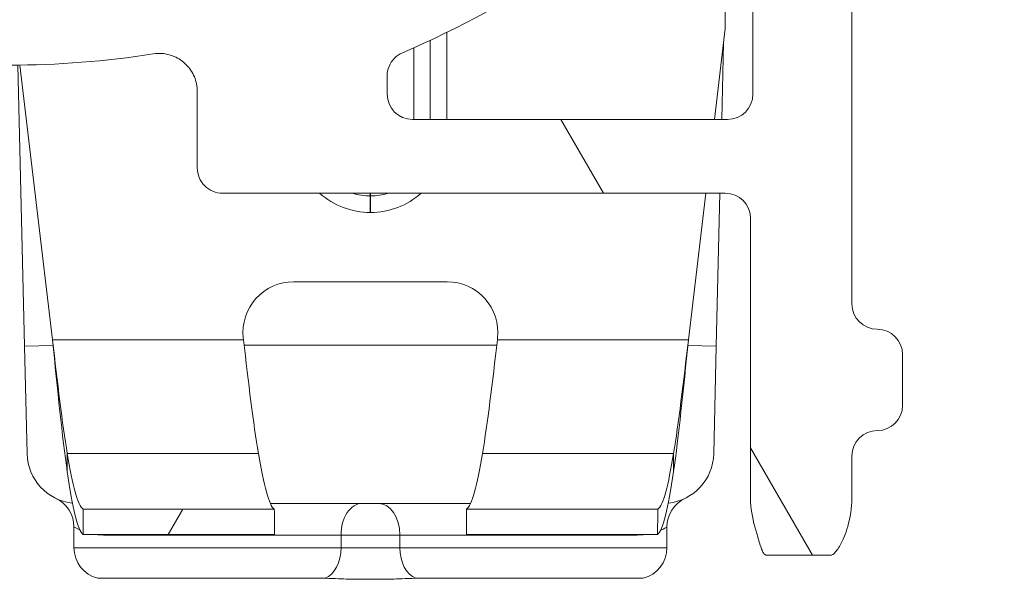
# Model space of a CAD drawing. Units: inches. Extents: x 0.1 to 10.9, y 0.1 to 8.4.
# Drawn here: x 9.3 to 9.5, y 4.4 to 4.5 of the extents above; entities that cross this region are included whole.
import ezdxf

# ---------------------------------------------------------------- set-up
doc = ezdxf.new("R2010")
doc.units = ezdxf.units.IN
doc.header["$MEASUREMENT"] = 0
for name, color, linetype, lineweight in [('Hatch (ANSI)', 7, 'Continuous', 5), ('Visible (ANSI)', 7, 'Continuous', 5), ('Visible Narrow (ANSI)', 7, 'Continuous', 5)]:
    doc.layers.add(name, color=color, linetype=linetype, lineweight=lineweight)

msp = doc.modelspace()

# ---------------------------------------------------------------- hatches: boundary and pattern name
at = {"layer": 'Hatch (ANSI)'}
h = msp.add_hatch(dxfattribs=at)
h.set_pattern_fill('ANSI31', color=256, scale=0.9999999999999998, angle=75.00017538261999, style=0)
h.set_pattern_definition([(120.00017538262, (0, 0), (-0.1082529841597871, -0.0625003313631287), [])])
edge = h.paths.add_edge_path()
edge.add_ellipse((9.150156250000078, 4.419124999999991), major_axis=(2e-16, 0.004375), ratio=1, start_angle=270.0000000000027, end_angle=359.9999999999998)
edge.add_ellipse((9.150156250000078, 4.427874999999991), major_axis=(-0.0043750000000001, -1e-16), ratio=1, start_angle=0, end_angle=89.9999999999983, ccw=False)
edge.add_line((9.145781250000079, 4.427874999999991), (9.145781250000079, 4.436624999999991))
edge.add_ellipse((9.150156250000078, 4.436624999999991), major_axis=(0, 0.0043750000000001), ratio=1, start_angle=2.2737367544323206e-13, end_angle=89.9999999999983, ccw=False)
edge.add_ellipse((9.150156250000078, 4.445374999999991), major_axis=(0.004375, 0), ratio=1, start_angle=270.0000000000019, end_angle=359.9999999999998)
edge.add_line((9.154531250000076, 4.445374999999991), (9.154531250000076, 4.554830265436053))
edge.add_ellipse((9.300000000000079, 4.64607812499999), major_axis=(-0.1454687500000001, 0.0912478595639369), ratio=1, start_angle=0, end_angle=64.19744749750981, ccw=False)
edge.add_line((9.154531250000076, 4.737325984563927), (9.154531250000076, 4.846781249999991))
edge.add_ellipse((9.150156250000078, 4.84678124999999), major_axis=(-1e-16, 0.004375), ratio=1, start_angle=269.9999999999981, end_angle=360.0000000000002)
edge.add_ellipse((9.150156250000077, 4.855531249999991), major_axis=(-0.0043750000000001, -1e-16), ratio=1, start_angle=0, end_angle=89.99999999999812, ccw=False)
edge.add_line((9.145781250000077, 4.855531249999991), (9.145781250000077, 4.864281249999991))
edge.add_ellipse((9.150156250000077, 4.864281249999991), major_axis=(0, 0.0043750000000001), ratio=1, start_angle=2.2737367544323206e-13, end_angle=89.9999999999983, ccw=False)
edge.add_ellipse((9.150156250000077, 4.873031249999991), major_axis=(0.0043750000000001, -1e-16), ratio=1, start_angle=270.0000000000004, end_angle=359.9999999999998)
edge.add_line((9.154531250000076, 4.87303124999999), (9.154531250000076, 4.88046547851638))
edge.add_spline(control_points=[(9.154531250000076, 4.880465478516382), (9.154531250000076, 4.881976519116651), (9.154815914975233, 4.883657529929871), (9.155256634219292, 4.885231348630436)], knot_values=[-0.1311361368744194, -0.1311361368744194, -0.1311361368744194, -0.1311361368744194, -0.0785001168787424, -0.0785001168787424, -0.0785001168787424, -0.0785001168787424], degree=3, periodic=0)
edge.add_spline(control_points=[(9.1552566342192, 4.885231348630113), (9.155618846906016, 4.886524818583724), (9.156109982386347, 4.887641000658652), (9.156921944476279, 4.889087773564451), (9.157316552076985, 4.8896501200713), (9.157765081971867, 4.890020919077792), (9.157865600109266, 4.890090063764824), (9.158040818801547, 4.890161835135951), (9.158114009022206, 4.890179776504146), (9.158189229751335, 4.890179776504146)], knot_values=[-0.096942617673886, -0.096942617673886, -0.096942617673886, -0.096942617673886, -0.0501522155906547, -0.0501522155906547, -0.014403725429751, -0.014403725429751, -0.0057135558372519, -0.0057135558372519, 0, 0, 0, 0], degree=3, periodic=0)
edge.add_line((9.158189229751324, 4.890179776504086), (9.169279800376739, 4.89017977650417))
edge.add_spline(control_points=[(9.169279800376739, 4.89017977650417), (9.169341743629724, 4.89017977650417), (9.169401090814679, 4.890167923443981), (9.169517659349326, 4.890119130635866), (9.16957099718248, 4.890082757913718), (9.169689548064273, 4.889977184936822), (9.16975330164243, 4.889896552023263), (9.169916733865835, 4.889641502898641), (9.170016388450764, 4.889426717019943), (9.170391133581145, 4.888449329973669), (9.17085314179881, 4.886829937332215), (9.171286588146456, 4.885299793454177)], knot_values=[-0.0289239929582752, -0.0289239929582752, -0.0289239929582752, -0.0289239929582752, -0.0267662439855172, -0.0267662439855172, -0.0245233554361023, -0.0245233554361023, -0.0212322555450449, -0.0212322555450449, -0.0154056902835304, -0.0154056902835304, 0, 0, 0, 0], degree=3, periodic=0)
edge.add_spline(control_points=[(9.171286588146456, 4.885299793454178), (9.171737983726663, 4.88370628554396), (9.172031250000078, 4.881998443303547), (9.172031250000078, 4.880465478516391)], knot_values=[0.078500116878786, 0.078500116878786, 0.078500116878786, 0.078500116878786, 0.131899850264529, 0.131899850264529, 0.131899850264529, 0.131899850264529], degree=3, periodic=0)
edge.add_line((9.172031250000078, 4.880465478516391), (9.172031250000078, 4.832015624999991))
edge.add_ellipse((9.176406250000076, 4.832015624999991), major_axis=(0, -0.004375), ratio=1, start_angle=269.9999999999997, end_angle=359.9999999999998)
edge.add_line((9.176406250000076, 4.827640624999991), (9.263179572106154, 4.827640624999991))
edge.add_ellipse((9.263179572106154, 4.823265624999991), major_axis=(0.0043751665929376, 0), ratio=0.9999619230641686, start_angle=0, end_angle=89.99999999999972, ccw=False)
edge.add_line((9.267554738699088, 4.823265624999991), (9.267554738699088, 4.810050176812045))
edge.add_spline(control_points=[(9.267554738699088, 4.810050176812045), (9.267554738699088, 4.809195597894172), (9.267721654534494, 4.808349190372436), (9.268370527820696, 4.806768081476167), (9.26884625075814, 4.806048491103702), (9.270046739938461, 4.804832198393875), (9.270760012253527, 4.804347121132972), (9.272109708237146, 4.80377246492574), (9.272704059277796, 4.803612607605662), (9.27391977467025, 4.80346234766266), (9.274535173833767, 4.803472685572268), (9.275140172184011, 4.803568184645986)], knot_values=[-0.1319700343887696, -0.1319700343887696, -0.1319700343887696, -0.1319700343887696, -0.1022013881982003, -0.1022013881982003, -0.0724354984138761, -0.0724354984138761, -0.0426708800247733, -0.0426708800247733, -0.021335644251528, -0.021335644251528, 0, 0, 0, 0], degree=3, periodic=0)
edge.add_ellipse((9.300000000000079, 4.646078124999991), major_axis=(0.0248598278160652, 0.1574900596459974), ratio=1, start_angle=0, end_angle=17.940266976599275, ccw=False)
edge.add_spline(control_points=[(9.324859827816143, 4.803568184645986), (9.325703955632617, 4.803434938952769), (9.326566037460314, 4.803467841995116), (9.32822898234445, 4.803862254341898), (9.329013947070557, 4.80421996154441), (9.330402544751188, 4.805216126483792), (9.330992902624075, 4.805845043434388), (9.331770973018964, 4.807088632396022), (9.332021545172445, 4.807650788205907), (9.332359520200274, 4.808828204505519), (9.332445261301064, 4.809437688321718), (9.332445261301064, 4.810050176812045)], knot_values=[-0.1319700347585911, -0.1319700347585911, -0.1319700347585911, -0.1319700347585911, -0.1022013669961522, -0.1022013669961522, -0.0724354488111305, -0.0724354488111305, -0.0426707989248339, -0.0426707989248339, -0.0213356179169003, -0.0213356179169003, 0, 0, 0, 0], degree=3, periodic=0)
edge.add_line((9.332445261301064, 4.810050176812045), (9.332445261301064, 4.823265624999991))
edge.add_ellipse((9.336820427894002, 4.823265624999991), major_axis=(-0.0043751665929376, 0), ratio=0.9999619230641739, start_angle=270.00000000000034, end_angle=360.00000000000125, ccw=False)
edge.add_line((9.336820427894002, 4.827640624999991), (9.423593750000078, 4.827640624999991))
edge.add_ellipse((9.423593750000078, 4.832015624999991), major_axis=(0.004375, 0), ratio=1, start_angle=269.9999999999999, end_angle=360.0000000000004)
edge.add_line((9.427968750000076, 4.832015624999991), (9.427968750000076, 4.880465478516518))
edge.add_spline(control_points=[(9.427968750000076, 4.880465478516518), (9.427968750000076, 4.881998443303531), (9.428262016273427, 4.883706285543764), (9.428713411853552, 4.885299793453865)], knot_values=[-0.131899850259911, -0.131899850259911, -0.131899850259911, -0.131899850259911, -0.0785001168791578, -0.0785001168791578, -0.0785001168791578, -0.0785001168791578], degree=3, periodic=0)
edge.add_spline(control_points=[(9.428713411853508, 4.885299793453706), (9.429140798948524, 4.886808547075913), (9.429348770916963, 4.888436600781988), (9.430248339609047, 4.889904089453367), (9.43033151394228, 4.890004823948516), (9.43046687442823, 4.890108087410775), (9.430516194032554, 4.890136226198638), (9.430618781733157, 4.890171599520925), (9.430668750813492, 4.890179776504713), (9.430720199623282, 4.890179776504713)], knot_values=[-0.0650687879109371, -0.0650687879109371, -0.0650687879109371, -0.0650687879109371, -0.0104444823715712, -0.0104444823715712, -0.0051098155456707, -0.0051098155456707, -0.0024231853386276, -0.0024231853386276, 0, 0, 0, 0], degree=3, periodic=0)
edge.add_line((9.430720199710256, 4.890179776142077), (9.44181077024872, 4.890179776504736))
edge.add_spline(control_points=[(9.44181077024872, 4.890179776504738), (9.441874745673296, 4.890179776504738), (9.441937293740127, 4.890166807870945), (9.442086623758684, 4.890113516323877), (9.442171590071919, 4.890062627887042), (9.442404894227346, 4.889891710556906), (9.442554844707477, 4.88973326330669), (9.442981210040491, 4.889223541407963), (9.443304323503867, 4.888714899072487), (9.444012548555, 4.887353737310676), (9.444426703640794, 4.886362156519172), (9.444743365780788, 4.885231348630929)], knot_values=[-0.050643542686827, -0.050643542686827, -0.050643542686827, -0.050643542686827, -0.0484150044685794, -0.0484150044685794, -0.0451154369836096, -0.0451154369836096, -0.0383053641724655, -0.0383053641724655, -0.0217913825045318, -0.0217913825045318, 0, 0, 0, 0], degree=3, periodic=0)
edge.add_spline(control_points=[(9.444743365780788, 4.885231348630931), (9.445184085024886, 4.883657529930255), (9.445468750000078, 4.881976519116907), (9.445468750000078, 4.880465478516528)], knot_values=[0.0785001168791978, 0.0785001168791978, 0.0785001168791978, 0.0785001168791978, 0.1311361368787005, 0.1311361368787005, 0.1311361368787005, 0.1311361368787005], degree=3, periodic=0)
edge.add_line((9.445468750000078, 4.880465478516528), (9.445468750000078, 4.873031249999991))
edge.add_ellipse((9.449843750000076, 4.873031249999991), major_axis=(-2e-16, -0.0043750000000001), ratio=1, start_angle=270.0000000000029, end_angle=360.0000000000002)
edge.add_ellipse((9.449843750000076, 4.864281249999992), major_axis=(0.0043750000000001, 1e-16), ratio=1, start_angle=0, end_angle=89.99999999999812, ccw=False)
edge.add_line((9.454218750000077, 4.864281249999992), (9.454218750000077, 4.855531249999992))
edge.add_ellipse((9.449843750000076, 4.855531249999992), major_axis=(0, -0.0043750000000001), ratio=1, start_angle=2.2737367544323206e-13, end_angle=89.9999999999983, ccw=False)
edge.add_ellipse((9.449843750000076, 4.846781249999991), major_axis=(-0.0043750000000001, 0), ratio=1, start_angle=270.0000000000024, end_angle=360.0000000000004)
edge.add_line((9.445468750000078, 4.846781249999991), (9.445468750000078, 4.737325984563927))
edge.add_ellipse((9.300000000000079, 4.64607812499999), major_axis=(0.1454687500000002, -0.0912478595639371), ratio=1, start_angle=0, end_angle=64.19744749750981, ccw=False)
edge.add_line((9.445468750000078, 4.554830265436054), (9.445468750000078, 4.445374999999992))
edge.add_ellipse((9.44984375000008, 4.445374999999992), major_axis=(1e-16, -0.004375), ratio=1, start_angle=269.9999999999986, end_angle=360.0000000000002)
edge.add_ellipse((9.44984375000008, 4.436624999999992), major_axis=(0.0043750000000001, 1e-16), ratio=1, start_angle=0, end_angle=89.99999999999812, ccw=False)
edge.add_line((9.454218750000077, 4.436624999999992), (9.454218750000077, 4.427874999999992))
edge.add_ellipse((9.44984375000008, 4.427874999999991), major_axis=(0, -0.0043750000000001), ratio=1, start_angle=2.2737367544323206e-13, end_angle=89.9999999999983, ccw=False)
edge.add_ellipse((9.44984375000008, 4.419124999999992), major_axis=(-0.0043749999999999, 0), ratio=1, start_angle=269.9999999999964, end_angle=359.9999999999998)
edge.add_line((9.44546875000008, 4.419124999999992), (9.44546875000008, 4.411690771483455))
edge.add_spline(control_points=[(9.44546875000008, 4.411690771483455), (9.44546875000008, 4.410179730883243), (9.445184085024954, 4.4084987200701), (9.444743365780935, 4.406924901369578)], knot_values=[-0.1311361368728537, -0.1311361368728537, -0.1311361368728537, -0.1311361368728537, -0.0785001168791987, -0.0785001168791987, -0.0785001168791987, -0.0785001168791987], degree=3, periodic=0)
edge.add_spline(control_points=[(9.444743365781028, 4.406924901369899), (9.444381153094213, 4.405631431416199), (9.443890017613867, 4.40451524934119), (9.443078055523868, 4.403068476435156), (9.442683447923104, 4.402506129928179), (9.442234918028188, 4.402135330921622), (9.442134399890788, 4.402066186234579), (9.441959181198502, 4.401994414863445), (9.441885990977848, 4.401976473495247), (9.441810770248724, 4.401976473495247)], knot_values=[-0.0969426176867382, -0.0969426176867382, -0.0969426176867382, -0.0969426176867382, -0.0501522156004787, -0.0501522156004787, -0.0144037254314554, -0.0144037254314554, -0.0057135558375991, -0.0057135558375991, 0, 0, 0, 0], degree=3, periodic=0)
edge.add_line((9.441810770248733, 4.401976473495306), (9.430720199623284, 4.401976473495269))
edge.add_spline(control_points=[(9.430720199623284, 4.401976473495269), (9.43065825637031, 4.401976473495269), (9.430598909185367, 4.401988326555455), (9.43048234065074, 4.402037119363563), (9.4304290028176, 4.402073492085703), (9.430310451935833, 4.40217906506258), (9.430246698357683, 4.402259697976121), (9.430083266134336, 4.402514747100672), (9.429983611549432, 4.402729532979308), (9.429608866419068, 4.403706920025594), (9.42914685820134, 4.405326312667478), (9.428713411853632, 4.406856456545832)], knot_values=[-0.0289239929528924, -0.0289239929528924, -0.0289239929528924, -0.0289239929528924, -0.0267662439805822, -0.0267662439805822, -0.0245233554316893, -0.0245233554316893, -0.0212322555413991, -0.0212322555413991, -0.0154056902817892, -0.0154056902817892, 0, 0, 0, 0], degree=3, periodic=0)
edge.add_spline(control_points=[(9.428713411853632, 4.406856456545832), (9.428262016273466, 4.408449964456013), (9.427968750000076, 4.410157806696358), (9.427968750000076, 4.411690771483463)], knot_values=[0.0785001168791555, 0.0785001168791555, 0.0785001168791555, 0.0785001168791555, 0.1318998502631113, 0.1318998502631113, 0.1318998502631113, 0.1318998502631113], degree=3, periodic=0)
edge.add_line((9.427968750000076, 4.411690771483463), (9.427968750000076, 4.460140624999992))
edge.add_ellipse((9.423593750000078, 4.460140624999991), major_axis=(-1e-16, 0.004375), ratio=1, start_angle=269.9999999999992, end_angle=359.9999999999998)
edge.add_line((9.423593750000078, 4.46451562499999), (9.336820427894002, 4.46451562499999))
edge.add_ellipse((9.336820427894004, 4.468890624999992), major_axis=(-0.0043751665929376, 0), ratio=0.9999619230641739, start_angle=7.958078640513122e-13, end_angle=90.00000000000023, ccw=False)
edge.add_line((9.332445261301064, 4.468890624999992), (9.332445261301064, 4.482106073187938))
edge.add_spline(control_points=[(9.332445261301064, 4.482106073187938), (9.332445261301064, 4.482960652105809), (9.332278345465664, 4.483807059627546), (9.331629472179461, 4.485388168523813), (9.331153749242016, 4.48610775889628), (9.329953260061693, 4.487324051606106), (9.329239987746625, 4.487809128867009), (9.32789029176301, 4.48838378507424), (9.327295940722358, 4.488543642394319), (9.326080225329905, 4.488693902337321), (9.325464826166387, 4.488683564427713), (9.324859827816145, 4.488588065353996)], knot_values=[-0.1319700343887607, -0.1319700343887607, -0.1319700343887607, -0.1319700343887607, -0.1022013881981903, -0.1022013881981903, -0.0724354984138667, -0.0724354984138667, -0.0426708800247658, -0.0426708800247658, -0.0213356442515232, -0.0213356442515232, 0, 0, 0, 0], degree=3, periodic=0)
edge.add_ellipse((9.300000000000079, 4.64607812499999), major_axis=(-0.0248598278160652, -0.1574900596459985), ratio=1, start_angle=0, end_angle=17.94026697659922, ccw=False)
edge.add_spline(control_points=[(9.275140172184011, 4.488588065353996), (9.274296044367539, 4.488721311047211), (9.273433962539844, 4.488688408004866), (9.2717710176557, 4.488293995658084), (9.270986052929599, 4.487936288455571), (9.26959745524897, 4.48694012351619), (9.269007097376077, 4.486311206565592), (9.268229026981189, 4.485067617603959), (9.267978454827707, 4.484505461794076), (9.267640479799883, 4.483328045494461), (9.267554738699092, 4.482718561678263), (9.267554738699092, 4.482106073187938)], knot_values=[-0.1319700347585677, -0.1319700347585677, -0.1319700347585677, -0.1319700347585677, -0.102201366996133, -0.102201366996133, -0.072435448811117, -0.072435448811117, -0.042670798924826, -0.042670798924826, -0.0213356179168964, -0.0213356179168964, 0, 0, 0, 0], degree=3, periodic=0)
edge.add_line((9.267554738699092, 4.482106073187938), (9.267554738699092, 4.468890624999992))
edge.add_ellipse((9.263179572106154, 4.468890624999992), major_axis=(0.0043751665929376, 0), ratio=0.9999619230641686, start_angle=269.9999999999997, end_angle=359.9999999999998, ccw=False)
edge.add_line((9.263179572106154, 4.46451562499999), (9.17640625000008, 4.46451562499999))
edge.add_ellipse((9.17640625000008, 4.460140624999991), major_axis=(-0.0043750000000001, 1e-16), ratio=1, start_angle=270.0000000000011, end_angle=360.0000000000007)
edge.add_line((9.17203125000008, 4.460140624999991), (9.17203125000008, 4.411690771483591))
edge.add_spline(control_points=[(9.17203125000008, 4.411690771483591), (9.17203125000008, 4.410157806696527), (9.171737983726702, 4.408449964456226), (9.171286588146536, 4.406856456546089)], knot_values=[-0.1318125805286718, -0.1318125805286718, -0.1318125805286718, -0.1318125805286718, -0.0784128471461146, -0.0784128471461146, -0.0784128471461146, -0.0784128471461146], degree=3, periodic=0)
edge.add_spline(control_points=[(9.171286588146582, 4.406856456546248), (9.170859201051591, 4.405347702924235), (9.170651229083095, 4.403719649218373), (9.169751660391062, 4.40225216054721), (9.169668486057812, 4.402151426052035), (9.169533125571824, 4.402048162589755), (9.169483805967497, 4.402020023801889), (9.16938121826688, 4.401984650479601), (9.169331249186538, 4.401976473495813), (9.169279800376739, 4.401976473495813)], knot_values=[-0.065068787901499, -0.065068787901499, -0.065068787901499, -0.065068787901499, -0.0104444823689034, -0.0104444823689034, -0.0051098155435848, -0.0051098155435848, -0.0024231853376452, -0.0024231853376452, 0, 0, 0, 0], degree=3, periodic=0)
edge.add_line((9.169279800289768, 4.401976473858451), (9.158189229751335, 4.401976473495836))
edge.add_spline(control_points=[(9.158189229751335, 4.401976473495836), (9.158125254326748, 4.401976473495836), (9.158062706259907, 4.401989442129633), (9.157913376241323, 4.402042733676712), (9.157828409928076, 4.402093622113554), (9.157595105772609, 4.402264539443719), (9.157445155292466, 4.402422986693958), (9.157018789959409, 4.402932708592752), (9.156695676496016, 4.403441350928278), (9.155987451444988, 4.404802512689978), (9.155573296359352, 4.405794093481167), (9.15525663421944, 4.406924901369019)], knot_values=[-0.0506435426855875, -0.0506435426855875, -0.0506435426855875, -0.0506435426855875, -0.0484150044669206, -0.0484150044669206, -0.0451154369813674, -0.0451154369813674, -0.0383053641692151, -0.0383053641692151, -0.0217913824995949, -0.0217913824995949, 0, 0, 0, 0], degree=3, periodic=0)
edge.add_spline(control_points=[(9.15525663421944, 4.406924901369019), (9.1548159149753, 4.408498720069737), (9.154531250000076, 4.410179730883163), (9.154531250000076, 4.411690771483599)], knot_values=[0.0785001168787423, 0.0785001168787423, 0.0785001168787423, 0.0785001168787423, 0.1311361368802737, 0.1311361368802737, 0.1311361368802737, 0.1311361368802737], degree=3, periodic=0)
edge.add_line((9.154531250000076, 4.411690771483599), (9.154531250000076, 4.419124999999991))
edge = h.paths.add_edge_path(flags=0)
edge.add_spline(control_points=[(9.232124703072177, 4.488769436087493), (9.232641261617344, 4.488546552247599), (9.233110010902344, 4.488226108110093), (9.23390537079986, 4.487420253693023), (9.234222514961752, 4.486940527258345), (9.234655074450222, 4.485886488019778), (9.23476634547757, 4.485322252700365), (9.23476634547757, 4.484752569606667)], knot_values=[-0.0592857803547611, -0.0592857803547611, -0.0592857803547611, -0.0592857803547611, -0.0396882840851019, -0.0396882840851019, -0.0198445036524561, -0.0198445036524561, 0, 0, 0, 0], degree=3, periodic=0)
edge.add_line((9.23476634547757, 4.484752569606667), (9.23476634547757, 4.481624112935906))
edge.add_ellipse((9.230391178884632, 4.481624446115436), major_axis=(0.0030938277611976, -0.0030938277611976), ratio=0.999923850477573, start_angle=315.0043632123608, end_angle=404.99563678763946, ccw=False)
edge.add_line((9.230391512064166, 4.477249279522498), (9.176014737935992, 4.477249279522498))
edge.add_ellipse((9.176015071115524, 4.481624446115436), major_axis=(-0.0030938277611976, -0.0030938277611977), ratio=0.999923850477568, start_angle=315.00436321236094, end_angle=404.9956367876394, ccw=False)
edge.add_line((9.171639904522587, 4.481624112935905), (9.171639904522587, 4.521583421471735))
edge.add_spline(control_points=[(9.171639904522587, 4.521583421471736), (9.171639904522587, 4.521880534847121), (9.171670158504273, 4.522176878162349), (9.171790242326027, 4.522758831099636), (9.171879758142557, 4.523042932131493), (9.172222858655193, 4.523838859965297), (9.1725483434048, 4.524312921141627), (9.17336266696833, 4.525109543729771), (9.173843691761373, 4.525424500824316), (9.174899453793863, 4.525852320460425), (9.175464087758114, 4.525961069354763), (9.176603415674332, 4.525956013304858), (9.177167202065533, 4.525842202358771), (9.17821956785321, 4.525404823234751), (9.178698059483537, 4.525085383271731), (9.179101863482146, 4.524683231668723)], knot_values=[-0.1199222332689957, -0.1199222332689957, -0.1199222332689957, -0.1199222332689957, -0.1095724712317471, -0.1095724712317471, -0.0992231701986918, -0.0992231701986918, -0.0793804669039019, -0.0793804669039019, -0.0595403517889305, -0.0595403517889305, -0.0396986183519679, -0.0396986183519679, -0.0198519851968215, -0.0198519851968215, 0, 0, 0, 0], degree=3, periodic=0)
edge.add_ellipse((9.300000000000079, 4.64607812499999), major_axis=(-0.1208981365179374, -0.1213948933312696), ratio=1, start_angle=0, end_angle=21.54337752588908)
edge = h.paths.add_edge_path(flags=0)
edge.add_spline(control_points=[(9.420898136518012, 4.524683231668722), (9.421108659467684, 4.524892893143033), (9.421339986023957, 4.525080574234322), (9.4218370746041, 4.525406148682714), (9.422101546124665, 4.525543199908118), (9.42290761838506, 4.525861742882455), (9.423473196112868, 4.525965640848816), (9.424612276494054, 4.525950785668261), (9.425174877134623, 4.525832203248101), (9.426223011959259, 4.525386029950296), (9.426698502036553, 4.525062694958016), (9.427498890061962, 4.524251851328561), (9.427816086769626, 4.523772066962081), (9.428248786245202, 4.522717770268894), (9.42836009547757, 4.522153318677008), (9.42836009547757, 4.521583421471733)], knot_values=[-0.1199222319748696, -0.1199222319748696, -0.1199222319748696, -0.1199222319748696, -0.1095723826917241, -0.1095723826917241, -0.0992229803615749, -0.0992229803615749, -0.0793803173339846, -0.0793803173339846, -0.0595402479239265, -0.0595402479239265, -0.0396985588111091, -0.0396985588111091, -0.0198519620763049, -0.0198519620763049, 0, 0, 0, 0], degree=3, periodic=0)
edge.add_line((9.42836009547757, 4.521583421471733), (9.42836009547757, 4.481624112935906))
edge.add_ellipse((9.423984928884632, 4.481624446115436), major_axis=(0.0030938277611977, -0.0030938277611976), ratio=0.9999238504775728, start_angle=315.00436321236066, end_angle=404.9956367876391, ccw=False)
edge.add_line((9.423985262064164, 4.477249279522499), (9.369608487935993, 4.477249279522499))
edge.add_ellipse((9.369608821115524, 4.481624446115436), major_axis=(-0.0030938277611976, -0.0030938277611977), ratio=0.999923850477568, start_angle=315.00436321236094, end_angle=404.9956367876392, ccw=False)
edge.add_line((9.365233654522587, 4.481624112935906), (9.365233654522587, 4.484752569606667))
edge.add_spline(control_points=[(9.365233654522587, 4.484752569606667), (9.365233654522587, 4.485315161450342), (9.365342172651888, 4.485872506752422), (9.36576698831263, 4.486922044757784), (9.366081817603613, 4.487403293742106), (9.366878242734133, 4.488218041651737), (9.367352227520072, 4.488543742951146), (9.367875296927977, 4.488769436087493)], knot_values=[-0.0592857803573922, -0.0592857803573922, -0.0592857803573922, -0.0592857803573922, -0.0396882950500836, -0.0396882950500836, -0.0198445088510273, -0.0198445088510273, 0, 0, 0, 0], degree=3, periodic=0)
edge.add_ellipse((9.300000000000077, 4.64607812499999), major_axis=(0.0678752969279005, -0.1573086889124999), ratio=1, start_angle=0, end_angle=21.54337752588851)
edge = h.paths.add_edge_path(flags=0)
edge.add_ellipse((9.423984928884632, 4.810531803884544), major_axis=(0.0030938277611976, 0.0030938277611976), ratio=0.9999238504775728, start_angle=315.0043632123606, end_angle=404.9956367876394)
edge.add_line((9.423985262064164, 4.814906970477482), (9.369608487935993, 4.814906970477482))
edge.add_ellipse((9.369608821115524, 4.810531803884544), major_axis=(-0.0030938277611976, 0.0030938277611976), ratio=0.999923850477568, start_angle=315.0043632123607, end_angle=404.9956367876387)
edge.add_line((9.365233654522584, 4.810532137064077), (9.365233654522584, 4.807403680393314))
edge.add_spline(control_points=[(9.365233654522584, 4.807403680393315), (9.365233654522584, 4.806833997299617), (9.365344925549936, 4.806269761980205), (9.365777485038404, 4.805215722741637), (9.366094629200296, 4.804735996306959), (9.366889989097812, 4.803930141889888), (9.367358738382812, 4.803609697752382), (9.367875296927977, 4.803386813912488)], knot_values=[-0.0592857803547494, -0.0592857803547494, -0.0592857803547494, -0.0592857803547494, -0.0394412767022962, -0.0394412767022962, -0.0195974962696546, -0.0195974962696546, 0, 0, 0, 0], degree=3, periodic=0)
edge.add_ellipse((9.300000000000079, 4.64607812499999), major_axis=(0.1208981365179365, 0.1213948933312708), ratio=1, start_angle=0, end_angle=21.543377525888502, ccw=False)
edge.add_spline(control_points=[(9.420898136518012, 4.767473018331259), (9.421301940516617, 4.767070866728252), (9.421780432146944, 4.766751426765233), (9.422832797934621, 4.766314047641213), (9.423396584325824, 4.766200236695125), (9.424535912242042, 4.766195180645219), (9.425100546206293, 4.766303929539558), (9.426156308238783, 4.766731749175667), (9.426637333031824, 4.767046706270213), (9.427451656595355, 4.767843328858356), (9.427777141344961, 4.768317390034686), (9.428120241857599, 4.76911331786849), (9.428209757674132, 4.769397418900346), (9.428329841495882, 4.769979371837634), (9.42836009547757, 4.770275715152862), (9.42836009547757, 4.770572828528249)], knot_values=[-0.119922233268987, -0.119922233268987, -0.119922233268987, -0.119922233268987, -0.1000702480721681, -0.1000702480721681, -0.0802236149170256, -0.0802236149170256, -0.0603818814800678, -0.0603818814800678, -0.0405417663650991, -0.0405417663650991, -0.0206990630703067, -0.0206990630703067, -0.0103497620372505, -0.0103497620372505, 0, 0, 0, 0], degree=3, periodic=0)
edge.add_line((9.42836009547757, 4.770572828528249), (9.42836009547757, 4.810532137064077))
edge = h.paths.add_edge_path(flags=0)
edge.add_spline(control_points=[(9.17910186348214, 4.767473018331258), (9.178891340532468, 4.767263356856947), (9.178660013976195, 4.767075675765659), (9.178162925396052, 4.766750101317266), (9.17789845387549, 4.766613050091863), (9.177092381615095, 4.766294507117523), (9.176526803887288, 4.766190609151164), (9.1753877235061, 4.766205464331719), (9.174825122865533, 4.766324046751878), (9.173776988040897, 4.766770220049683), (9.173301497963603, 4.767093555041964), (9.172501109938194, 4.767904398671419), (9.172183913230528, 4.768384183037898), (9.171751213754954, 4.769438479731085), (9.171639904522587, 4.770002931322971), (9.171639904522587, 4.770572828528246)], knot_values=[-0.1199222319748717, -0.1199222319748717, -0.1199222319748717, -0.1199222319748717, -0.109572382691729, -0.109572382691729, -0.0992229803615801, -0.0992229803615801, -0.0793803173339864, -0.0793803173339864, -0.0595402479239243, -0.0595402479239243, -0.0396985588111039, -0.0396985588111039, -0.0198519620763011, -0.0198519620763011, 0, 0, 0, 0], degree=3, periodic=0)
edge.add_line((9.171639904522587, 4.770572828528246), (9.171639904522587, 4.810532137064077))
edge.add_ellipse((9.176015071115524, 4.810531803884544), major_axis=(-0.0030938277611977, 0.0030938277611976), ratio=0.999923850477568, start_angle=315.00436321236015, end_angle=404.9956367876389, ccw=False)
edge.add_line((9.176014737935992, 4.814906970477482), (9.230391512064164, 4.814906970477482))
edge.add_ellipse((9.230391178884632, 4.810531803884544), major_axis=(0.0030938277611976, 0.0030938277611976), ratio=0.9999238504775728, start_angle=315.00436321236066, end_angle=404.99563678763974, ccw=False)
edge.add_line((9.23476634547757, 4.810532137064077), (9.23476634547757, 4.807403680393314))
edge.add_spline(control_points=[(9.23476634547757, 4.807403680393314), (9.23476634547757, 4.806841088549638), (9.234657827348268, 4.806283743247558), (9.234233011687524, 4.805234205242197), (9.233918182396543, 4.804752956257877), (9.233121757266021, 4.803938208348244), (9.232647772480084, 4.803612507048836), (9.232124703072177, 4.803386813912488)], knot_values=[-0.0592857803573863, -0.0592857803573863, -0.0592857803573863, -0.0592857803573863, -0.03968829505008, -0.03968829505008, -0.0198445088510256, -0.0198445088510256, 0, 0, 0, 0], degree=3, periodic=0)
edge.add_ellipse((9.300000000000079, 4.64607812499999), major_axis=(-0.0678752969279005, 0.1573086889125005), ratio=1, start_angle=6.4e-15, end_angle=21.54337752588903)
edge = h.paths.add_edge_path(flags=0)
edge.add_ellipse((9.300000000000079, 4.64607812499999), major_axis=(-0.0517631758657375, -0.1483663969665946), ratio=1, start_angle=218.4664786108345, end_angle=360)
edge.add_spline(control_points=[(9.24823682413432, 4.497711728033335), (9.250900680457553, 4.496782341958324), (9.253718456064753, 4.496375373183598), (9.258438610842704, 4.496579294383154), (9.260321741942636, 4.496900736513166), (9.263906157115107, 4.497981781063145), (9.265600166348241, 4.498723715137714), (9.267187500000079, 4.499657608827334)], knot_values=[-0.2286304590855988, -0.2286304590855988, -0.2286304590855988, -0.2286304590855988, -0.1303515300853579, -0.1303515300853579, -0.064120133414167, -0.064120133414167, 0, 0, 0, 0], degree=3, periodic=0)
edge.add_ellipse((9.300000000000079, 4.64607812499999), major_axis=(0.0328125000000003, -0.1464205161726574), ratio=1, start_angle=334.7376664555462, end_angle=360)
edge.add_spline(control_points=[(9.33281250000008, 4.499657608827334), (9.335437405612089, 4.498113268868271), (9.338345151746434, 4.49709907831003), (9.343088812444828, 4.496449556749847), (9.344837532294523, 4.49641204973198), (9.348342048911716, 4.496746876423061), (9.35008498849808, 4.497126229499786), (9.351763175865832, 4.49771172803334)], knot_values=[-0.2287574649811493, -0.2287574649811493, -0.2287574649811493, -0.2287574649811493, -0.1226693897348114, -0.1226693897348114, -0.0619389647945307, -0.0619389647945307, 0, 0, 0, 0], degree=3, periodic=0)
edge.add_ellipse((9.300000000000079, 4.64607812499999), major_axis=(0.0517631758657328, 0.1483663969665963), ratio=1, start_angle=218.4664786108309, end_angle=360)
edge.add_spline(control_points=[(9.35176317586583, 4.794444521966641), (9.349099319506973, 4.795373908054084), (9.346281543860359, 4.795780876827163), (9.341561389068056, 4.795576955603511), (9.339678257991604, 4.795255513470847), (9.336093842857226, 4.794174468924658), (9.334399833638864, 4.793432534854586), (9.332812500000076, 4.792498641172648)], knot_values=[-0.2286304590905685, -0.2286304590905685, -0.2286304590905685, -0.2286304590905685, -0.1303515287759641, -0.1303515287759641, -0.0641201328861842, -0.0641201328861842, 0, 0, 0, 0], degree=3, periodic=0)
edge.add_ellipse((9.300000000000079, 4.64607812499999), major_axis=(-0.0328125000000003, 0.1464205161726564), ratio=1, start_angle=334.737666455546, end_angle=360)
edge.add_spline(control_points=[(9.267187500000079, 4.792498641172648), (9.264562594387717, 4.794042981131918), (9.261654848252938, 4.795057171690221), (9.256911187530651, 4.795706693253422), (9.255162467656984, 4.795744200268992), (9.251657951041286, 4.795409373566673), (9.249915011479333, 4.795030020492266), (9.24823682413432, 4.794444521966646)], knot_values=[-0.2287574649810987, -0.2287574649810987, -0.2287574649810987, -0.2287574649810987, -0.1226693897205054, -0.1226693897205054, -0.0619389639552912, -0.0619389639552912, 0, 0, 0, 0], degree=3, periodic=0)
h = msp.add_hatch(dxfattribs=at)
h.set_pattern_fill('ANSI31', color=256, scale=0.9999999999999998, angle=14.99997778074499, style=0)
h.set_pattern_definition([(59.999977780745, (0, 0), (-0.1082531512355993, 0.0625000419804855), [])])
edge = h.paths.add_edge_path()
edge.add_spline(control_points=[(9.411912401532637, 4.405542047020413), (9.411917436383739, 4.406272454296655), (9.411922768662269, 4.407004761219096), (9.41193408063831, 4.408465547377772), (9.411940091117273, 4.409198020640061), (9.411946490542325, 4.409928408147983)], knot_values=[-0.0508913434398067, -0.0508913434398067, -0.0508913434398067, -0.0508913434398067, -0.0254435036891172, -0.0254435036891172, 0, 0, 0, 0], degree=3, periodic=0)
edge.add_line((9.411946490542325, 4.409928408147983), (9.378936414657995, 4.409928408143471))
edge.add_spline(control_points=[(9.378936414658037, 4.409928408147983), (9.378929962037123, 4.4091978342083), (9.378923901690754, 4.408465172901606), (9.378912498943407, 4.40700438682334), (9.378907125164252, 4.406272267870316), (9.378902051051371, 4.405542047020413)], knot_values=[-0.0508833297370248, -0.0508833297370248, -0.0508833297370248, -0.0508833297370248, -0.0254373358180357, -0.0254373358180357, 0, 0, 0, 0], degree=3, periodic=0)
edge.add_line((9.378902051051371, 4.405542047020413), (9.411912401532637, 4.405542047020412))
edge = h.paths.add_edge_path()
edge.add_spline(control_points=[(9.312741009457827, 4.409928408147986), (9.312747410516748, 4.409197834160898), (9.312753422435337, 4.408465172849536), (9.31276473406407, 4.407004386788138), (9.312770064901756, 4.406272267831849), (9.312775098467515, 4.405542047020416)], knot_values=[-0.0508833044625639, -0.0508833044625639, -0.0508833044625639, -0.0508833044625639, -0.0254373247028785, -0.0254373247028785, 0, 0, 0, 0], degree=3, periodic=0)
edge.add_line((9.312775098467515, 4.405542047020416), (9.345785776569686, 4.405542047020492))
edge.add_spline(control_points=[(9.345785776569686, 4.405542047020414), (9.345780700903592, 4.406272454335355), (9.345775325399256, 4.407004761254526), (9.345763921723222, 4.408465547430165), (9.345757862520658, 4.409198020687751), (9.345751411219473, 4.409928408147985)], knot_values=[-0.0508913688531149, -0.0508913688531149, -0.0508913688531149, -0.0508913688531149, -0.0254435179244661, -0.0254435179244661, 0, 0, 0, 0], degree=3, periodic=0)
edge.add_line((9.345751411219473, 4.409928408147985), (9.31274100945783, 4.409928408147986))
edge = h.paths.add_edge_path()
edge.add_spline(control_points=[(9.312775098467515, 4.886614202979568), (9.312770063616412, 4.885883795703341), (9.312764731337882, 4.885151488780891), (9.312753419361838, 4.883690702622208), (9.312747408882881, 4.882958229359919), (9.312741009457827, 4.882227841851999)], knot_values=[-0.0508913434399124, -0.0508913434399124, -0.0508913434399124, -0.0508913434399124, -0.025443503689096, -0.025443503689096, 0, 0, 0, 0], degree=3, periodic=0)
edge.add_line((9.312741009457827, 4.882227841851999), (9.345751411219512, 4.882227841856511))
edge.add_spline(control_points=[(9.345751411219473, 4.882227841851999), (9.345757864167775, 4.882958415791383), (9.345763924821634, 4.883691077098049), (9.345775328147543, 4.885151863176431), (9.345780702199352, 4.885883982129447), (9.345785776569686, 4.886614202979568)], knot_values=[-0.050883329895819, -0.050883329895819, -0.050883329895819, -0.050883329895819, -0.0254373358879951, -0.0254373358879951, 0, 0, 0, 0], degree=3, periodic=0)
edge.add_line((9.345785776569686, 4.886614202979568), (9.312775098467519, 4.886614202979568))
edge = h.paths.add_edge_path()
edge.add_spline(control_points=[(9.411946490542325, 4.882227841851999), (9.4119400894834, 4.882958415839087), (9.411934077564814, 4.883691077150447), (9.411922765936083, 4.885151863211842), (9.411917435098397, 4.885883982168124), (9.411912401532637, 4.886614202979569)], knot_values=[-0.0508833044637584, -0.0508833044637584, -0.0508833044637584, -0.0508833044637584, -0.0254373247033159, -0.0254373247033159, 0, 0, 0, 0], degree=3, periodic=0)
edge.add_line((9.411912401532637, 4.886614202979569), (9.378902051051371, 4.886614202979494))
edge.add_spline(control_points=[(9.378902051051371, 4.886614202979568), (9.378907126459945, 4.885883795664866), (9.37891250169155, 4.885151488745679), (9.37892390478901, 4.883690702570167), (9.378929963684156, 4.88295822931254), (9.378936414658037, 4.882227841851999)], knot_values=[-0.0508913686929864, -0.0508913686929864, -0.0508913686929864, -0.0508913686929864, -0.0254435178345155, -0.0254435178345155, 0, 0, 0, 0], degree=3, periodic=0)
edge.add_line((9.378936414658037, 4.882227841851999), (9.411946490542325, 4.882227841852))

# ---------------------------------------------------------------- linework, layer by layer
at = {"layer": 'Visible (ANSI)'}
for p, q in [((9.445468750000078, 4.445374999999993), (9.445468750000078, 4.554830265436054)), ((9.423593750000068, 4.492953124999994), (9.423593750000068, 4.525940987204664)), ((9.42836009547757, 4.521583421471736), (9.42836009547757, 4.481624112935906)), ((9.421735077403458, 4.477249279522501), (9.423593750000068, 4.492953124999994)), ((9.42298544202773, 4.477249279522501), (9.423300305873587, 4.490473828093898)), ((9.301478356579725, 4.486644927741177), (9.302635180191828, 4.438057354896296)), ((9.301839928996449, 4.486648690491701), (9.307461615057756, 4.439151304781868)), ((9.365233654522584, 4.481624112935906), (9.365233654522584, 4.484752569606668)), ((9.332445261301064, 4.482106073187938), (9.332445261301064, 4.468890624999993)), ((9.423985262064164, 4.477249279522501), (9.369608487935993, 4.477249279522501)), ((9.336820427894002, 4.464515624999993), (9.423593750000078, 4.464515624999993)), ((9.417225884942383, 4.439151304781868), (9.420227950072784, 4.464515624999993)), ((9.422052319808268, 4.438057354896296), (9.422682265899404, 4.464515624999993)), ((9.427968750000076, 4.460140624999993), (9.427968750000076, 4.411690771483464)), ((9.349088966062899, 4.449203124999993), (9.37559858784801, 4.449203124999993)), ((9.340429219723022, 4.439151304781868), (9.340390970838646, 4.439500560525051)), ((9.384296588302195, 4.43950060828148), (9.384258336128608, 4.439151304781868)), ((9.303077879585476, 4.419463604896296), (9.302635180191828, 4.438057354896296)), ((9.422052319808268, 4.438057354896296), (9.42160962041461, 4.419463604896296)), ((9.454218750000077, 4.427874999999993), (9.454218750000077, 4.436624999999993)), ((9.445468750000078, 4.411690771483455), (9.445468750000078, 4.419124999999993)), ((9.345751411219512, 4.409928408143473), (9.312741009457866, 4.409928408143474)), ((9.345049964029318, 4.410921874999993), (9.379637826259607, 4.410921874999993)), ((9.411946490542283, 4.409928408143472), (9.378936414657996, 4.409928408143472)), ((9.31115625000002, 4.406846157553273), (9.31115625000002, 4.403265624999992)), ((9.41353125000002, 4.406846157553273), (9.41353125000002, 4.403265624999992)), ((9.312775098467515, 4.405542047020492), (9.345785776569686, 4.405542047020492)), ((9.378902051051371, 4.405542047020492), (9.411912401532637, 4.405542047020492)), ((9.430720199675326, 4.401976473712251), (9.441810770248733, 4.401976473495309)), ((9.315257812500018, 4.397970530581348), (9.354505549065443, 4.397970530581348)), ((9.359734462930115, 4.397796874999992), (9.364953037069927, 4.397796874999992)), ((9.370181950934603, 4.397970530581348), (9.409429687500017, 4.397970530581348))]:
    msp.add_line(p, q, dxfattribs=at)
for centre, radius, start, end in [((9.300000000000077, 4.646078124999993), 0.1713274045225114, 293.3391530240551, 314.8825305499437), ((9.300000000000077, 4.64607812499999), 0.1594400511990149, 261.0298665117005, 278.9701334883), ((9.423593750000078, 4.460140624999993), 0.004375, 0, 90), ((9.349088966062899, 4.440453124999994), 0.00875, 90, 186.2498637757793), ((9.37559858784801, 4.440453124999994), 0.00875, 353.7504508071716, 89.9999999999908), ((9.449843750000076, 4.445374999999993), 0.004375, 180, 270), ((9.449843750000076, 4.436624999999993), 0.004375, 0, 90), ((9.449843750000076, 4.427874999999993), 0.004375, 270, 0), ((9.449843750000076, 4.419124999999993), 0.0043749999999999, 90, 180), ((9.311825400580815, 4.419671874999992), 0.0087500000000001, 181.3638999999932, 264.0168139862471), ((9.412862099419266, 4.419671874999992), 0.00875, 275.9831860137529, 358.6361000000023), ((9.305687500000017, 4.406846157553273), 0.00546875, 0, 64.42599627442752), ((9.419000000000018, 4.406846157553273), 0.00546875, 115.5740037255724, 180), ((9.31662500000002, 4.403265624999992), 0.00546875, 180, 255.5224878140687), ((9.40806250000002, 4.403265624999992), 0.00546875, 284.4775121859314, 0)]:
    msp.add_arc(centre, radius, start, end, dxfattribs=at)
for centre, major_axis, ratio, start_param, end_param in [((9.369608821115524, 4.481624446115437), (-0.0030938277611976, -0.0030938277611976), 0.9999238504775696, 5.497825219992928, 7.06854539436592), ((9.423984928884632, 4.481624446115437), (0.0030938277611976, -0.0030938277611976), 0.9999238504775712, 5.497825219993244, 7.068545394366076), ((9.336820427894002, 4.468890624999993), (-0.0043751665929376, 0), 0.9999619230641751, 1.8e-15, 1.570796326794899)]:
    msp.add_ellipse(centre, major_axis=major_axis, ratio=ratio, start_param=start_param, end_param=end_param, dxfattribs=at)
for points, knots in [([(9.324859827816143, 4.488588065353996), (9.325464826166387, 4.488683564427715), (9.326080225329905, 4.488693902337324), (9.327295940722358, 4.48854364239432), (9.32789029176301, 4.48838378507424), (9.329239987746623, 4.487809128867009), (9.329953260061693, 4.487324051606106), (9.331153749242016, 4.486107758896282), (9.331629472179458, 4.485388168523816), (9.33227834546566, 4.483807059627546), (9.332445261301064, 4.482960652105811), (9.332445261301064, 4.482106073187938)], [-0.1319700343887607, -0.1319700343887607, -0.1319700343887607, -0.1319700343887607, -0.1106343901372375, -0.1106343901372375, -0.0892991543639949, -0.0892991543639949, -0.059534535974894, -0.059534535974894, -0.0297686461905705, -0.0297686461905705, 0, 0, 0, 0]), ([(9.365233654522584, 4.484752569606668), (9.365233654522584, 4.485315161450343), (9.365342172651888, 4.485872506752424), (9.36576698831263, 4.486922044757784), (9.366081817603613, 4.487403293742106), (9.366878242734133, 4.488218041651739), (9.367352227520072, 4.488543742951148), (9.367875296927977, 4.488769436087495)], [-0.0592857803573922, -0.0592857803573922, -0.0592857803573922, -0.0592857803573922, -0.0396882950500836, -0.0396882950500836, -0.0198445088510273, -0.0198445088510273, 0, 0, 0, 0]), ([(9.312741009457827, 4.409928408147987), (9.312747410516751, 4.4091978341609), (9.312753422435337, 4.408465172849536), (9.312764734064073, 4.407004386788141), (9.312770064901756, 4.406272267831852), (9.312775098467519, 4.405542047020418)], [-0.0508833044625639, -0.0508833044625639, -0.0508833044625639, -0.0508833044625639, -0.0254373247028785, -0.0254373247028785, 0, 0, 0, 0]), ([(9.345785776569686, 4.405542047020416), (9.345780700903592, 4.406272454335356), (9.345775325399256, 4.407004761254528), (9.345763921723226, 4.408465547430167), (9.345757862520658, 4.409198020687754), (9.345751411219473, 4.409928408147986)], [-0.0508913688531149, -0.0508913688531149, -0.0508913688531149, -0.0508913688531149, -0.0254435179244661, -0.0254435179244661, 0, 0, 0, 0]), ([(9.378936414658037, 4.409928408147986), (9.378929962037123, 4.409197834208302), (9.378923901690754, 4.408465172901606), (9.378912498943407, 4.40700438682334), (9.378907125164252, 4.406272267870318), (9.378902051051371, 4.405542047020416)], [-0.0508833297370248, -0.0508833297370248, -0.0508833297370248, -0.0508833297370248, -0.0254373358180357, -0.0254373358180357, 0, 0, 0, 0]), ([(9.411912401532637, 4.405542047020414), (9.41191743638374, 4.406272454296657), (9.411922768662269, 4.407004761219097), (9.41193408063831, 4.408465547377773), (9.411940091117277, 4.409198020640061), (9.411946490542325, 4.409928408147985)], [-0.0508913434398067, -0.0508913434398067, -0.0508913434398067, -0.0508913434398067, -0.0254435036891172, -0.0254435036891172, 0, 0, 0, 0]), ([(9.428713411853632, 4.406856456545832), (9.42914685820134, 4.40532631266748), (9.429608866419066, 4.403706920025596), (9.429983611549432, 4.402729532979308), (9.430083266134336, 4.402514747100674), (9.430246698357683, 4.402259697976123), (9.430310451935833, 4.402179065062582), (9.4304290028176, 4.402073492085705), (9.43048234065074, 4.402037119363565), (9.430598909185367, 4.401988326555456), (9.43065825637031, 4.40197647349527), (9.430720199623284, 4.40197647349527)], [-0.0289239929528924, -0.0289239929528924, -0.0289239929528924, -0.0289239929528924, -0.0135183026711032, -0.0135183026711032, -0.0076917374114934, -0.0076917374114934, -0.0044006375212031, -0.0044006375212031, -0.0021577489723102, -0.0021577489723102, 0, 0, 0, 0]), ([(9.44181077024872, 4.401976473495247), (9.441885990977848, 4.401976473495247), (9.441959181198502, 4.401994414863446), (9.442134399890781, 4.402066186234581), (9.442234918028188, 4.402135330921622), (9.442683447923104, 4.40250612992818), (9.443078055523868, 4.403068476435157), (9.443890017613862, 4.404515249341191), (9.444381153094213, 4.405631431416201), (9.444743365781028, 4.406924901369902)], [-0.0969426176867382, -0.0969426176867382, -0.0969426176867382, -0.0969426176867382, -0.0912290618491391, -0.0912290618491391, -0.0825388922552829, -0.0825388922552829, -0.0467904020862595, -0.0467904020862595, 0, 0, 0, 0]), ([(9.359734462930115, 4.397796874999992), (9.359724588177533, 4.397796874999992), (9.359714715478672, 4.397796881105908), (9.359314801863864, 4.397797372508448), (9.358927256590318, 4.397807236799645), (9.357627557718862, 4.397855885916895), (9.356257097176057, 4.39797053058135), (9.354505549065443, 4.39797053058135)], [-0.0004183736568147, -0.0004183736568147, -0.0004183736568147, -0.0004183736568147, 0, 0, 0.0165322995558619, 0.0165322995558619, 0.0560774436822271, 0.0560774436822271, 0.0560774436822271, 0.0560774436822271]), ([(9.370181950934603, 4.39797053058135), (9.36841713831492, 4.39797053058135), (9.367017397932301, 4.397851926728261), (9.365683200223364, 4.397805374063781), (9.36533395678714, 4.39779732467459), (9.364972773951727, 4.397796881099373), (9.364962906537114, 4.397796874999992), (9.364953037069927, 4.397796874999992)], [0.032221143255316, 0.032221143255316, 0.032221143255316, 0.032221143255316, 0.1306961570503526, 0.1306961570503526, 0.1651390063384159, 0.1651390063384159, 0.1661061932694095, 0.1661061932694095, 0.1661061932694095, 0.1661061932694095])]:
    msp.add_open_spline(points, degree=3, knots=knots, dxfattribs=at)
for points in [[(9.307461615057756, 4.439151304781868), (9.308308903412861, 4.43186484938865), (9.30915619176797, 4.424626504627866), (9.31000348012308, 4.41954699456437)], [(9.31000348012308, 4.416410304929572), (9.30915619176797, 4.422302536603226), (9.30830890341286, 4.430699016525736), (9.307461615057754, 4.439151304781868)], [(9.342991690266158, 4.41954699456437), (9.342137533418446, 4.424626504627866), (9.341283376570733, 4.43186484938865), (9.340429219723022, 4.439151304781868)], [(9.384258336128608, 4.439151304781868), (9.383404222617264, 4.43186484938865), (9.38255010910592, 4.424626504627866), (9.381695995594574, 4.41954699456437)], [(9.417225884942383, 4.439151304781868), (9.416378596587275, 4.430699016525736), (9.415531308232168, 4.422302536603226), (9.414684019877061, 4.416410304929572)], [(9.414684019877065, 4.41954699456437), (9.41553130823217, 4.424626504627866), (9.416378596587275, 4.431864849388652), (9.417225884942383, 4.439151304781868)], [(9.31000348012308, 4.41954699456437), (9.310915989901343, 4.414002206978508), (9.311828499679606, 4.410535855842271), (9.312741009457866, 4.409928408143474)], [(9.345751411219512, 4.409928408143473), (9.34483150423506, 4.410535855842268), (9.34391159725061, 4.414002206978507), (9.342991690266158, 4.41954699456437)], [(9.381695995594574, 4.41954699456437), (9.380776135282378, 4.414002206978504), (9.379856274970187, 4.410535855842264), (9.378936414657996, 4.409928408143472)], [(9.411946490542283, 4.409928408143472), (9.412859000320543, 4.410535855842262), (9.413771510098805, 4.414002206978501), (9.414684019877065, 4.41954699456437)], [(9.312775098467515, 4.405542047020492), (9.311851225686038, 4.40615705894525), (9.310927352904557, 4.410081195586414), (9.31000348012308, 4.416410304929572)], [(9.414684019877061, 4.416410304929572), (9.413760147095587, 4.410081195586408), (9.412836274314113, 4.406157058945241), (9.411912401532637, 4.405542047020492)], [(9.427968750000076, 4.411690771483464), (9.427968750000076, 4.410157806696361), (9.428262016273466, 4.408449964456014), (9.428713411853632, 4.406856456545832)], [(9.444743365780935, 4.406924901369579), (9.445184085024954, 4.408498720070102), (9.445468750000078, 4.410179730883243), (9.445468750000078, 4.411690771483455)]]:
    msp.add_open_spline(points, degree=3, dxfattribs=at)
at = {"layer": 'Visible Narrow (ANSI)'}
for p, q in [((9.372677722714151, 4.477249279522501), (9.372677722714151, 4.490929718106738)), ((9.37551936857032, 4.477249279522501), (9.37551936857032, 4.492292870468971)), ((9.369836076857986, 4.489630044444443), (9.369836076857986, 4.477249279522499)), ((9.36232187500007, 4.464515624999993), (9.36232187500007, 4.46402540228591)), ((9.36232187500007, 4.46402540228591), (9.362365625000068, 4.46402540228591)), ((9.362321875000069, 4.461183756429742), (9.36232187500007, 4.46402540228591)), ((9.362365625000068, 4.464515624999993), (9.362365625000068, 4.46402540228591)), ((9.362365625000068, 4.46402540228591), (9.362365625000068, 4.461183756429742)), ((9.36232187500007, 4.461183756429742), (9.362365625000068, 4.461183756429742)), ((9.30755953908757, 4.438174599169089), (9.302635180191828, 4.438057354896296)), ((9.340429219723022, 4.439151304781868), (9.307461615057756, 4.439151304781868)), ((9.384154499164627, 4.438265624999992), (9.340533061955492, 4.438265624999992)), ((9.417225884942383, 4.439151304781868), (9.384258336128608, 4.439151304781868)), ((9.417127960912532, 4.438174599169091), (9.422052319808268, 4.438057354896296)), ((9.31000348012308, 4.419546994567596), (9.31000348012308, 4.416410304933208)), ((9.342991690266158, 4.419546994567596), (9.31000348012308, 4.419546994567596)), ((9.414684019877065, 4.419546994567596), (9.381695995594574, 4.419546994567596)), ((9.414684019877061, 4.416410304933208), (9.414684019877065, 4.419546994567596)), ((9.357265478971987, 4.405453124999992), (9.316277941875374, 4.405453124999992)), ((9.357265478971987, 4.405453124999993), (9.367422021028064, 4.405453124999993)), ((9.357265478971987, 4.405453124999992), (9.357265478971987, 4.403265624999992)), ((9.408409558124676, 4.405453124999992), (9.367422021028064, 4.405453124999992)), ((9.367422021028064, 4.405453124999992), (9.367422021028064, 4.403265624999992)), ((9.31115625000002, 4.403265624999992), (9.357265478971987, 4.403265624999992)), ((9.367422021028064, 4.403265624999992), (9.357265478971987, 4.403265624999992)), ((9.367422021028062, 4.403265624999992), (9.41353125000002, 4.403265624999992))]:
    msp.add_line(p, q, dxfattribs=at)
for centre, radius, start, end in [((9.36232187500007, 4.474337499999993), 0.0131537435702499, 228.305158754869, 270), ((9.362365625000068, 4.474337499999993), 0.01315374357025, 270, 311.694841245131)]:
    msp.add_arc(centre, radius, start, end, dxfattribs=at)
for centre, major_axis, ratio, start_param, end_param in [((9.360945385514047, 4.405453124999992), (0, 0.0054687500000001), 0.6728971962619016, 0, 1.570796326794899), ((9.363742114486008, 4.405453124999992), (0, 0.00546875), 0.6728971962614612, 4.712388980384687, 6.283185307179578), ((9.311825400580826, 4.405453124999993), (-1e-16, -0.0054687499999532), 0.8141789795811337, 1.570796326794911, 1.587057069980005), ((9.412862099419234, 4.405453124999993), (-2e-16, 0.0054687499999584), 0.8141789795822599, 1.554535583609781, 1.570796326794861), ((9.353585572429932, 4.403265624999992), (0, -0.0054687499999999), 0.6728971962619023, 0.2526802551422598, 1.570796326795025), ((9.371101927570116, 4.403265624999992), (0, -0.00546875), 0.6728971962614612, 4.712388980384814, 6.030505052037566)]:
    msp.add_ellipse(centre, major_axis=major_axis, ratio=ratio, start_param=start_param, end_param=end_param, dxfattribs=at)
for points in [[(9.35919083475917, 4.464523183842639), (9.360201317461806, 4.464198151487106), (9.361260698463752, 4.46402540228591), (9.36232187500007, 4.46402540228591)], [(9.31495320197431, 4.405541925835976), (9.315365043968628, 4.405486450890413), (9.315807466450241, 4.405453124999992), (9.316277941875374, 4.405453124999992)], [(9.408409558124676, 4.405453124999992), (9.408881061908467, 4.405453124999992), (9.409323105372453, 4.405486209226011), (9.409734174911923, 4.405541455810808)]]:
    msp.add_open_spline(points, degree=3, dxfattribs=at)
for points, knots in [([(9.362365625000068, 4.46402540228591), (9.363396834771477, 4.46402540228591), (9.364431034387726, 4.464181573077808), (9.365448334104583, 4.464496909544771), (9.365477838279835, 4.464506204760747), (9.365507302190519, 4.464515636846547)], [-0.54174651752649, -0.54174651752649, -0.54174651752649, -0.54174651752649, -0.5157237320831481, -0.5157237320831481, -0.5149454050832957, -0.5149454050832957, -0.5149454050832957, -0.5149454050832957]), ([(9.31115692318357, 4.406838724562092), (9.311157149210324, 4.406835661466356), (9.311335822175147, 4.406737136996016), (9.311835361586507, 4.406486177668969), (9.312008225933226, 4.406402503891857), (9.312209235721637, 4.406314147294994)], [-0.6012252851535793, -0.6012252851535793, -0.6012252851535793, -0.6012252851535793, -0.5257050537044333, -0.5257050537044333, -0.4949956430340377, -0.4949956430340377, -0.4949956430340377, -0.4949956430340377]), ([(9.412479069482776, 4.406310037483579), (9.413045534282803, 4.406554509773497), (9.413387889851194, 4.406764565234827), (9.413519077593046, 4.406839146154581), (9.413531070075972, 4.406844797493078), (9.413530854233937, 4.406843143737945)], [0.4961721294865689, 0.4961721294865689, 0.4961721294865689, 0.4961721294865689, 0.5828483654744189, 0.5828483654744189, 0.6025699571586839, 0.6025699571586839, 0.6025699571586839, 0.6025699571586839])]:
    msp.add_open_spline(points, degree=3, knots=knots, dxfattribs=at)

doc.saveas('drawing.dxf')
